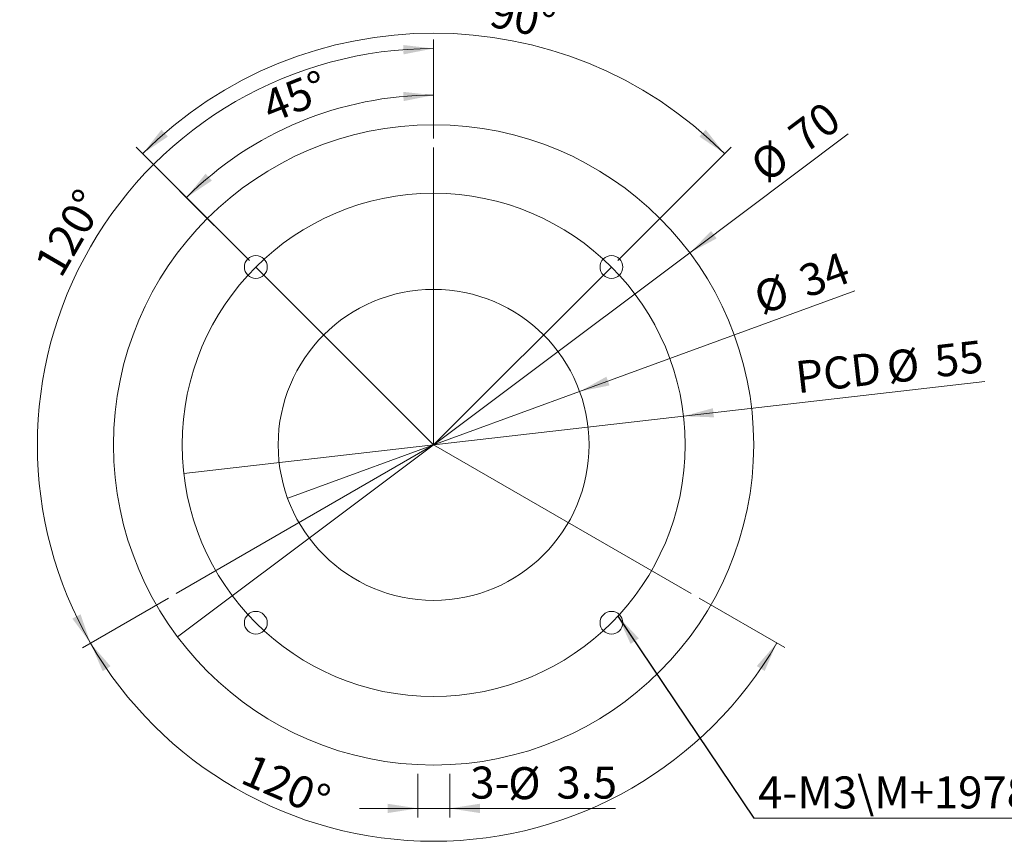
# Model space of a CAD drawing. Units: millimetres. Extents: x 24 to 226, y 17 to 283.
# Drawn here: x 24 to 132, y 102 to 192 of the extents above; entities that cross this region are included whole.
import ezdxf

# ---------------------------------------------------------------- set-up
doc = ezdxf.new("R2010")
doc.units = ezdxf.units.MM
doc.styles.add('SLDTEXTSTYLE0', font='TXT', dxfattribs={"width": 0.75})
doc.styles.add('SLDTEXTSTYLE1', font='TXT', dxfattribs={"width": 0.75, "bigfont": 'bigfont'})
doc.dimstyles.new('SLDDIMSTYLE0', dxfattribs={"dimtxt": 3.5, "dimasz": 3.302, "dimexe": 0, "dimexo": 0.0625, "dimgap": 0.875, "dimtad": 1, "dimdec": 4, "dimzin": 12, "dimdsep": 46, "dimtxsty": 'SLDTEXTSTYLE0', "dimsah": 1, "dimcen": 0.09, "dimadec": 1, "dimazin": 3, "dimtfac": 1, "dimtdec": 1, "dimtofl": 0, "dimtmove": 0, "dimatfit": 3, "dimfxl": 0, "dimfrac": 2, "dimtolj": 1, "dimtzin": 12, "dimarcsym": 0})
doc.dimstyles.new('SLDDIMSTYLE1', dxfattribs={"dimtxt": 3.5, "dimasz": 3.302, "dimexe": 0, "dimexo": 0.0625, "dimgap": 0.875, "dimtad": 1, "dimdec": 4, "dimzin": 12, "dimdsep": 46, "dimtxsty": 'SLDTEXTSTYLE0', "dimsah": 1, "dimcen": 0.09, "dimazin": 3, "dimtfac": 1, "dimtofl": 0, "dimtmove": 0, "dimatfit": 3, "dimfxl": 0, "dimfrac": 2, "dimtolj": 1, "dimtzin": 12, "dimarcsym": 0})
doc.dimstyles.new('SLDDIMSTYLE2', dxfattribs={"dimtxt": 3.5, "dimasz": 3.302, "dimexe": 0, "dimexo": 0.0625, "dimgap": 0.875, "dimtad": 1, "dimrnd": 1e-09, "dimzin": 12, "dimdsep": 46, "dimtxsty": 'SLDTEXTSTYLE0', "dimblk1": 'NONE', "dimsah": 1, "dimcen": 0, "dimadec": 0, "dimazin": 3, "dimtfac": 1, "dimtmove": 0, "dimatfit": 3, "dimldrblk": 'NONE', "dimfxl": 0, "dimfrac": 2, "dimtolj": 1, "dimtzin": 12, "dimarcsym": 0})
doc.dimstyles.new('SLDDIMSTYLE3', dxfattribs={"dimtxt": 3.5, "dimasz": 3.302, "dimexe": 0, "dimexo": 0.0625, "dimgap": 0.875, "dimtad": 1, "dimrnd": 1e-09, "dimzin": 12, "dimdsep": 46, "dimtxsty": 'SLDTEXTSTYLE0', "dimblk1": 'NONE', "dimsah": 1, "dimcen": 0, "dimadec": 0, "dimazin": 3, "dimtfac": 1, "dimtmove": 0, "dimatfit": 3, "dimldrblk": 'NONE', "dimfxl": 0, "dimfrac": 2, "dimtolj": 1, "dimtzin": 12, "dimarcsym": 0})
doc.dimstyles.new('SLDDIMSTYLE4', dxfattribs={"dimtxt": 3.5, "dimasz": 3.302, "dimexe": 0, "dimexo": 0.0625, "dimgap": 0.875, "dimtad": 1, "dimdec": 1, "dimrnd": 1e-09, "dimzin": 12, "dimdsep": 46, "dimtxsty": 'SLDTEXTSTYLE0', "dimsah": 1, "dimcen": 0.09, "dimadec": 0, "dimazin": 3, "dimtfac": 1, "dimtdec": 1, "dimtmove": 0, "dimatfit": 0, "dimfxl": 0, "dimfrac": 2, "dimtolj": 1, "dimtzin": 12, "dimarcsym": 0})
doc.dimstyles.new('SLDDIMSTYLE5', dxfattribs={"dimtxt": 0.18, "dimasz": 3.302, "dimexe": 0, "dimexo": 0.0625, "dimgap": 0, "dimtad": 0, "dimtih": 1, "dimtoh": 1, "dimdec": 0, "dimrnd": 1e-09, "dimzin": 0, "dimdsep": 46, "dimtxsty": 'Standard', "dimsah": 1, "dimcen": 0.09, "dimadec": 0, "dimazin": 0, "dimtfac": 3.302, "dimtdec": 0, "dimtofl": 0, "dimtmove": 0, "dimatfit": 3, "dimfxl": 0, "dimfrac": 2, "dimtolj": 1, "dimtzin": 0, "dimarcsym": 0})

# ---------------------------------------------------------------- blocks, each defined once
blk = doc.blocks.new('_D')
at = {"color": 7, "linetype": 'Continuous', "lineweight": 0}
for p, q in [((69.72, 179.03), (69.72, 184.76)), ((49.58, 165.68), (41.99, 173.27))]:
    blk.add_line(p, q, dxfattribs=at)
blk.add_arc((69.73, 145.53), 38.23, 90.0123, 135, dxfattribs=at)
for points in [[(69.72, 183.76), (66.4, 184.12), (66.45, 183.11)], [(42.7, 172.56), (45.48, 174.42), (44.79, 175.17)]]:
    blk.add_solid(points, dxfattribs=at)
at = {"color": 7, "linetype": 'Continuous', "lineweight": 0, "insert": (50.65, 183.94), "char_height": 3.5, "attachment_point": 1, "rotation": 21.7105, "style": 'SLDTEXTSTYLE0'}
blk.add_mtext('45°', dxfattribs=at)
blk = doc.blocks.new('_D_1')
at = {"color": 7, "linetype": 'Continuous', "lineweight": 0}
for p, q in [((49.58, 165.68), (37.19, 178.07)), ((89.88, 165.68), (102.27, 178.07))]:
    blk.add_line(p, q, dxfattribs=at)
blk.add_arc((69.73, 145.53), 45.01, 45, 135, dxfattribs=at)
for points in [[(37.9, 177.36), (40.67, 179.23), (39.97, 179.98)], [(101.56, 177.36), (99.49, 179.98), (98.8, 179.23)]]:
    blk.add_solid(points, dxfattribs=at)
at = {"color": 7, "linetype": 'Continuous', "lineweight": 0, "insert": (76.39, 194.73), "char_height": 3.5, "attachment_point": 1, "rotation": 348.2304, "style": 'SLDTEXTSTYLE0'}
blk.add_mtext('90°', dxfattribs=at)
blk = doc.blocks.new('_D_2')
at = {"color": 7, "linetype": 'Continuous', "lineweight": 0}
for p, q in [((69.72, 179.03), (69.72, 189.86)), ((40.72, 128.77), (31.35, 123.35))]:
    blk.add_line(p, q, dxfattribs=at)
blk.add_arc((69.73, 145.53), 43.33, 90.0123, 210.0123, dxfattribs=at)
for points in [[(69.72, 188.86), (66.4, 189.24), (66.44, 188.22)], [(32.21, 123.85), (31.12, 127.01), (30.22, 126.54)]]:
    blk.add_solid(points, dxfattribs=at)
at = {"color": 7, "linetype": 'Continuous', "lineweight": 0, "insert": (25.95, 165.4), "char_height": 3.5, "attachment_point": 1, "rotation": 59.841, "style": 'SLDTEXTSTYLE0'}
blk.add_mtext('120°', dxfattribs=at)
blk = doc.blocks.new('_D_3')
at = {"color": 7, "linetype": 'Continuous', "lineweight": 0}
for p, q in [((40.72, 128.77), (31.35, 123.35)), ((98.75, 128.78), (108.13, 123.37))]:
    blk.add_line(p, q, dxfattribs=at)
blk.add_arc((69.73, 145.53), 43.33, 210.0123, 330.0123, dxfattribs=at)
for points in [[(32.21, 123.85), (33.54, 120.79), (34.4, 121.33)], [(107.26, 123.87), (105.07, 121.35), (105.93, 120.81)]]:
    blk.add_solid(points, dxfattribs=at)
at = {"color": 7, "linetype": 'Continuous', "lineweight": 0, "insert": (49.84, 111.85), "char_height": 3.5, "attachment_point": 1, "rotation": 336.4934, "style": 'SLDTEXTSTYLE0'}
blk.add_mtext('120°', dxfattribs=at)
blk = doc.blocks.new('_D_4')
at = {"color": 7, "linetype": 'Continuous', "lineweight": 0}
for q in [(129.99, 152.44), (42.41, 142.39)]:
    blk.add_line((97.05, 148.66), q, dxfattribs=at)
blk.add_solid([(97.05, 148.66), (100.39, 148.54), (100.27, 149.54)], dxfattribs=at)
at = {"color": 7, "linetype": 'Continuous', "lineweight": 0, "char_height": 3.5, "attachment_point": 1, "rotation": 6.5475, "style": 'SLDTEXTSTYLE0'}
for s, insert in [('%%c', (119.1, 155.73)), ('55', (124.33, 156.39)), ('PCD', (109.13, 154.64))]:
    blk.add_mtext(s, dxfattribs=dict(at, insert=insert))
blk = doc.blocks.new('_NONE')
blk = doc.blocks.new('_D_5')
at = {"color": 7, "linetype": 'Continuous', "lineweight": 0}
for q in [(115.08, 179.52), (41.73, 124.53)]:
    blk.add_line((97.74, 166.52), q, dxfattribs=at)
blk.add_solid([(97.74, 166.52), (100.68, 168.1), (100.07, 168.91)], dxfattribs=at)
at = {"color": 7, "linetype": 'Continuous', "lineweight": 0, "char_height": 3.5, "attachment_point": 1, "rotation": 36.8561, "style": 'SLDTEXTSTYLE0'}
for s, insert in [('70', (108.21, 180.07)), ('%%c', (104.02, 176.86))]:
    blk.add_mtext(s, dxfattribs=dict(at, insert=insert))
blk = doc.blocks.new('_D_6')
at = {"color": 7, "linetype": 'Continuous', "lineweight": 0}
for q in [(115.78, 162.38), (53.77, 139.69)]:
    blk.add_line((85.7, 151.37), q, dxfattribs=at)
blk.add_solid([(85.7, 151.37), (88.97, 152.03), (88.62, 152.98)], dxfattribs=at)
at = {"color": 7, "linetype": 'Continuous', "lineweight": 0, "char_height": 3.5, "attachment_point": 1, "rotation": 20.1, "style": 'SLDTEXTSTYLE0'}
for s, insert in [('34', (109.36, 164.88)), ('%%c', (104.42, 163.02))]:
    blk.add_mtext(s, dxfattribs=dict(at, insert=insert))
blk = doc.blocks.new('_D_7')
at = {"color": 7, "linetype": 'Continuous', "lineweight": 0}
for p, q in [((67.99, 109.57), (67.99, 104.79)), ((71.49, 109.57), (71.49, 104.79)), ((67.99, 105.79), (61.64, 105.79)), ((71.49, 105.79), (67.99, 105.79)), ((71.49, 105.79), (89.62, 105.79))]:
    blk.add_line(p, q, dxfattribs=at)
for points in [[(67.99, 105.79), (64.69, 106.3), (64.69, 105.28)], [(71.49, 105.79), (74.79, 105.28), (74.79, 106.3)]]:
    blk.add_solid(points, dxfattribs=at)
at = {"color": 7, "linetype": 'Continuous', "lineweight": 0, "char_height": 3.5, "attachment_point": 1, "rotation": 0.0123, "style": 'SLDTEXTSTYLE0'}
for s, insert in [('3-', (73.74, 110.36)), ('%%c', (77.88, 110.3)), ('3.5', (83.16, 110.36))]:
    blk.add_mtext(s, dxfattribs=dict(at, insert=insert))
blk = doc.blocks.new('SW_NOTE_0')
at = {"color": 0, "linetype": 'Continuous', "lineweight": 0}
blk.add_line((34.17, 0), (0, 0), dxfattribs=at)
at = {"color": 0, "linetype": 'Continuous', "lineweight": 0, "insert": (0.47, 4.56), "char_height": 3.5, "attachment_point": 1, "style": 'SLDTEXTSTYLE1'}
blk.add_mtext('4-M3\\M+19786\\M+1E34E\\M+188C0\\M+1E5E4\\M+18D45', dxfattribs=at)

msp = doc.modelspace()

# ---------------------------------------------------------------- linework, layer by layer
at = {"color": 7, "linetype": 'Continuous', "lineweight": 0}
for p, q in [((69.73176, 145.52776), (69.72476, 178.02776)), ((69.73176, 145.52776), (50.28632, 164.97319)), ((69.73176, 145.52776), (89.1772, 164.97319)), ((41.58943, 129.2717), (69.73176, 145.52776)), ((69.73176, 145.52776), (97.88108, 129.28382))]:
    msp.add_line(p, q, dxfattribs=at)
at = {"color": 7, "linetype": 'Continuous', "lineweight": 15}
for p, q in [((38.81874, 129.1148), (38.81827, 129.11453)), ((67.98929, 110.57116), (67.98929, 110.57104)), ((71.48928, 110.57081), (71.48928, 110.57191)), ((72.87126, 110.66885), (72.87141, 110.6678))]:
    msp.add_line(p, q, dxfattribs=at)
for centre, radius in [((69.73176, 145.52776), 35), ((50.28632, 164.97319), 1.25), ((89.1772, 164.97319), 1.25), ((69.73176, 145.52776), 17), ((50.28632, 126.08232), 1.25), ((89.1772, 126.08232), 1.25)]:
    msp.add_circle(centre, radius, dxfattribs=at)
at = {"color": 7, "linetype": 'Continuous', "lineweight": 0}
msp.add_circle((69.73176, 145.52776), 27.5, dxfattribs=at)

# ---------------------------------------------------------------- block references
msp.add_blockref('SW_NOTE_0', (104.7356, 104.72387), dxfattribs=at)

# ---------------------------------------------------------------- dimensions: what is measured, and where the dimension line sits
for base, line1, line2, dimstyle, picture, middle in [((69.73176, 190.54263), ((89.1772, 164.97319), (69.73176, 145.52776)), ((50.28632, 164.97319), (69.73176, 145.52776)), 'SLDDIMSTYLE1', '_D_1', (78.91377, 189.59622)), ((32.20184, 167.18489), ((69.73176, 145.52776), (69.72476, 178.02776)), ((41.58943, 129.2717), (69.73176, 145.52776)), 'SLDDIMSTYLE1', '_D_2', (32.26675, 167.297)), ((55.09804, 180.84592), ((69.72476, 178.02776), (69.73176, 145.52776)), ((50.28632, 164.97319), (69.73176, 145.52776)), 'SLDDIMSTYLE0', '_D', (55.58992, 181.04573)), ((69.74109, 102.19732), ((41.58943, 129.2717), (69.73176, 145.52776)), ((69.73176, 145.52776), (97.88108, 129.28382)), 'SLDDIMSTYLE1', '_D_3', (52.44918, 105.79315))]:
    dim = msp.add_angular_dim_2l(base=base, line1=line1, line2=line2, dimstyle=dimstyle, dxfattribs=at)
    dim.commit()
    dim.dimension.update_dxf_attribs({"geometry": picture, "text_midpoint": middle, "dimtype": 162})
for p1, p2, picture, middle in [((41.72671, 124.53449), (97.73681, 166.52102), '_D_5', (110.96115, 176.43431)), ((53.76716, 139.68554), (85.69636, 151.36998), '_D_6', (110.96115, 160.61559))]:
    dim = msp.add_diameter_dim_2p(p1=p1, p2=p2, dimstyle='SLDDIMSTYLE3', dxfattribs=at)
    dim.commit()
    dim.dimension.update_dxf_attribs({"geometry": picture, "text_midpoint": middle, "dimtype": 163})
dim = msp.add_diameter_dim_2p(p1=(42.41112, 142.39204), p2=(97.0524, 148.66347), text='PCD<>', dimstyle='SLDDIMSTYLE2', dxfattribs=at)
dim.commit()
dim.dimension.update_dxf_attribs({"geometry": '_D_4', "text_midpoint": (119.9002, 151.28583), "dimtype": 163})
dim = msp.add_linear_dim(base=(67.99031, 105.7902), p1=(71.48928, 110.57191), p2=(67.98929, 110.57116), angle=0.0123359, text='3-%%c<>', dimstyle='SLDDIMSTYLE4', dxfattribs=at)
dim.commit()
dim.dimension.update_dxf_attribs({"geometry": '_D_7', "text_midpoint": (81.68131, 105.79315), "dimtype": 160})

# ---------------------------------------------------------------- leaders
msp.add_leader([(89.87909, 126.81052), (104.7356, 104.72387)], dimstyle='SLDDIMSTYLE5', dxfattribs=at)

doc.saveas('drawing.dxf')
